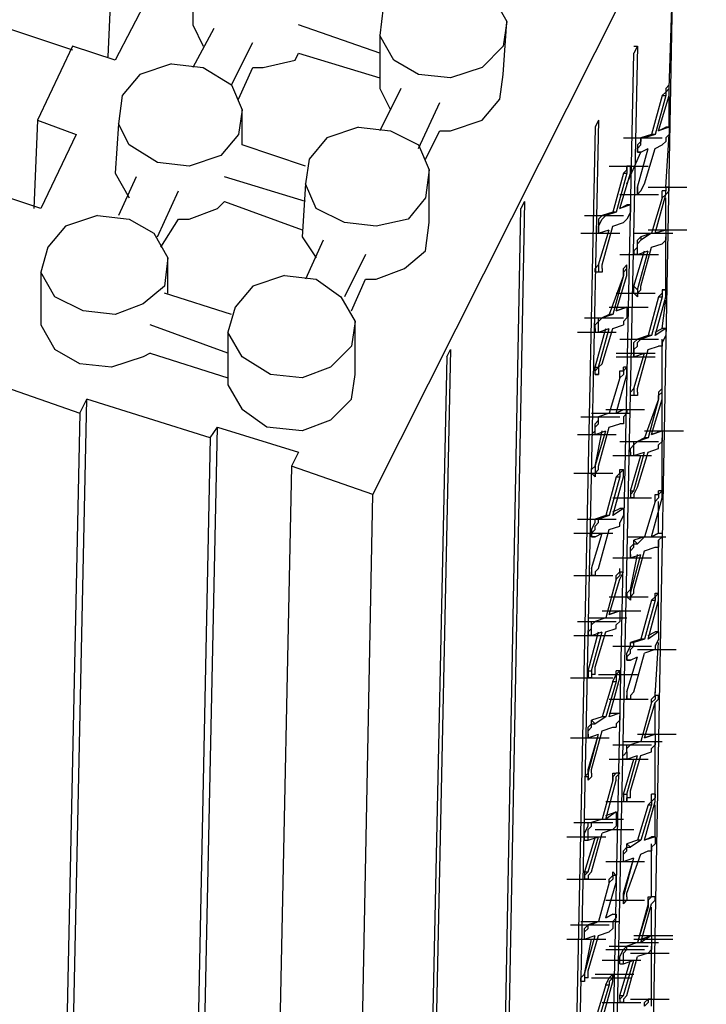
# Model space of a CAD drawing. Units: inches. Extents: x 27 to 209, y -1 to 111.
# Drawn here: x 54 to 58, y 19 to 23 of the extents above; entities that cross this region are included whole.
import ezdxf

# ---------------------------------------------------------------- set-up
doc = ezdxf.new("R2010")
doc.units = ezdxf.units.IN
doc.header["$MEASUREMENT"] = 0
doc.layers.add('Block', color=1, linetype='Continuous')

msp = doc.modelspace()

# ---------------------------------------------------------------- linework, layer by layer
at = {"layer": 'Block'}
for p, q in [((56.08915, 21.2711), (60.90515, 30.8391)), ((52.50515, 24.0231), (54.72915, 23.2871)), ((54.90515, 23.6391), (54.88915, 23.2551)), ((55.27315, 23.6391), (55.27315, 23.3991)), ((57.44915, 23.6391), (57.32115, 16.7271)), ((55.09715, 23.5751), (54.92115, 23.2391)), ((57.43315, 23.1111), (57.44915, 23.6071)), ((56.63315, 23.5271), (56.69715, 23.4151)), ((56.13715, 23.4791), (56.12115, 23.3511)), ((55.27315, 23.3991), (55.32115, 23.3031)), ((56.12115, 23.2711), (55.75315, 23.3991)), ((56.68115, 23.1751), (56.69715, 23.4151)), ((56.69715, 23.4151), (56.68115, 23.3031)), ((55.36915, 23.3831), (55.27315, 23.2071)), ((56.12115, 23.3511), (56.12115, 23.1111)), ((56.18515, 23.2391), (56.12115, 23.3511)), ((54.72915, 23.3031), (54.56915, 22.9671)), ((54.92115, 23.2391), (54.72915, 23.3031)), ((55.44915, 23.1271), (55.54515, 23.3191)), ((56.68115, 23.3031), (56.58515, 23.2071)), ((57.28915, 23.3031), (57.14515, 16.4071)), ((57.27315, 23.3031), (57.28915, 23.3031)), ((57.28915, 23.3031), (57.27315, 23.2711)), ((55.73715, 23.2391), (55.75315, 23.2711)), ((55.75315, 23.2711), (56.12115, 23.1591)), ((57.12915, 16.3751), (57.27315, 23.2711)), ((55.17715, 23.2231), (55.03315, 23.1751)), ((55.17715, 23.2231), (55.32115, 23.2071)), ((55.59315, 23.2071), (55.73715, 23.2391)), ((56.29715, 23.1751), (56.18515, 23.2391)), ((55.03315, 23.1751), (54.95315, 23.0791)), ((55.32115, 23.2071), (55.44915, 23.1271)), ((55.48115, 23.0631), (55.54515, 23.2071)), ((55.54515, 23.2071), (55.59315, 23.2071)), ((56.44115, 23.1591), (56.29715, 23.1751)), ((56.58515, 23.2071), (56.44115, 23.1591)), ((56.66515, 23.0631), (56.68115, 23.1751)), ((55.44915, 23.1271), (55.49715, 23.0151)), ((57.43315, 23.1271), (57.41715, 23.1111)), ((57.43315, 23.1111), (57.43315, 23.1271)), ((54.95315, 23.0791), (54.93715, 22.9511)), ((56.21715, 23.1111), (56.12115, 22.9191)), ((56.12115, 23.1111), (56.16915, 23.0151)), ((57.40115, 23.0791), (57.35315, 22.9031)), ((57.41715, 23.0791), (57.36915, 22.9031)), ((57.38515, 22.9191), (57.43315, 23.0791)), ((57.40115, 23.0791), (57.41715, 23.0951)), ((57.40115, 23.0791), (57.41715, 23.0791)), ((57.41715, 23.1111), (57.41715, 23.0951)), ((57.43315, 23.1111), (57.41715, 23.0951)), ((57.41715, 23.0951), (57.41715, 23.0791)), ((57.43315, 23.0951), (57.43315, 23.1111)), ((57.43315, 23.0791), (57.43315, 23.0951)), ((57.43315, 22.9351), (57.43315, 23.0791)), ((56.29715, 22.8391), (56.39315, 23.0471)), ((56.58515, 22.9671), (56.66515, 23.0631)), ((55.49715, 23.0151), (55.48115, 22.9031)), ((55.49715, 22.8551), (55.49715, 23.0151)), ((54.56915, 22.9671), (54.55315, 22.5671)), ((54.56915, 22.9671), (54.74515, 22.9031)), ((54.93715, 22.9511), (54.92115, 22.7271)), ((54.98515, 22.8551), (54.93715, 22.9511)), ((56.44115, 22.9191), (56.58515, 22.9671)), ((57.11315, 22.9671), (56.96915, 16.0711)), ((57.11315, 22.9671), (57.09715, 22.9351)), ((54.74515, 22.9031), (54.58515, 22.5671)), ((55.48115, 22.9031), (55.40115, 22.8071)), ((56.02515, 22.9351), (55.88115, 22.8871)), ((56.02515, 22.9351), (56.16915, 22.9191)), ((56.16915, 22.9191), (56.29715, 22.8551)), ((56.32915, 22.7911), (56.39315, 22.9191)), ((56.39315, 22.9191), (56.44115, 22.9191)), ((57.09715, 22.9351), (56.95315, 16.0231)), ((57.35315, 22.9031), (57.30515, 22.8871)), ((57.36915, 22.9031), (57.32115, 22.8871)), ((57.36915, 22.9031), (57.35315, 22.9031)), ((57.38515, 22.9191), (57.41715, 22.9351)), ((57.43315, 22.9351), (57.38515, 22.9191)), ((57.43315, 22.9351), (57.41715, 22.9351)), ((57.41715, 22.6631), (57.43315, 22.9031)), ((57.43315, 22.9031), (57.41715, 22.8871)), ((57.43315, 22.9351), (57.43315, 22.9191)), ((57.43315, 22.9191), (57.43315, 22.9031)), ((55.88115, 22.8871), (55.80115, 22.7911)), ((57.22515, 22.8871), (57.40115, 22.8871)), ((57.30515, 22.8711), (57.28915, 22.8551)), ((57.30515, 22.8871), (57.30515, 22.8711)), ((57.30515, 22.8711), (57.30515, 22.8871)), ((57.30515, 22.8871), (57.32115, 22.8871)), ((57.30515, 22.8871), (57.32115, 22.8871)), ((57.30515, 22.8551), (57.30515, 22.8711)), ((57.41715, 22.8711), (57.40115, 22.8551)), ((57.41715, 22.8871), (57.41715, 22.8711)), ((55.11315, 22.7751), (54.98515, 22.8551)), ((55.78515, 22.7591), (55.49715, 22.8551)), ((56.29715, 22.8551), (56.34515, 22.7431)), ((57.24115, 22.6791), (57.30515, 22.8231)), ((57.28915, 22.8551), (57.28915, 22.8391)), ((57.28915, 22.8391), (57.30515, 22.8551)), ((57.28915, 22.8391), (57.28915, 22.8231)), ((57.28915, 22.6631), (57.33715, 22.8391)), ((57.28915, 22.6631), (57.33715, 22.8391)), ((57.28915, 22.8231), (57.28915, 22.8391)), ((57.28915, 22.8231), (57.30515, 22.8231)), ((57.30515, 22.8231), (57.28915, 22.8231)), ((57.30515, 22.8231), (57.33715, 22.8391)), ((57.32115, 22.6791), (57.36915, 22.8391)), ((57.36915, 22.8391), (57.40115, 22.8551)), ((55.25715, 22.7591), (55.11315, 22.7751)), ((55.40115, 22.8071), (55.25715, 22.7591)), ((55.80115, 22.7911), (55.78515, 22.6791)), ((54.92115, 22.7271), (54.98515, 22.6151)), ((56.34515, 22.7431), (56.32915, 22.6151)), ((56.34515, 22.5031), (56.34515, 22.7431)), ((57.16115, 22.7591), (57.33715, 22.7591)), ((57.22515, 22.7271), (57.17715, 22.5511)), ((57.24115, 22.7271), (57.19315, 22.5511)), ((57.20915, 22.5671), (57.25715, 22.7271)), ((57.22515, 22.7271), (57.24115, 22.7431)), ((57.22515, 22.7271), (57.24115, 22.7271)), ((57.24115, 22.7431), (57.24115, 22.7591)), ((57.25715, 22.7591), (57.24115, 22.7591)), ((57.24115, 22.7591), (57.25715, 22.7591)), ((57.24115, 22.7591), (57.24115, 22.7431)), ((57.24115, 22.7431), (57.24115, 22.7271)), ((57.25715, 22.7431), (57.25715, 22.7591)), ((57.25715, 22.7271), (57.25715, 22.7431)), ((55.01715, 22.7111), (54.93715, 22.5351)), ((55.78515, 22.5991), (55.41715, 22.7111)), ((55.78515, 22.6791), (55.76915, 22.4391)), ((55.83315, 22.5671), (55.78515, 22.6791)), ((57.30515, 22.6471), (57.32115, 22.6791)), ((55.11315, 22.4391), (55.20915, 22.6471)), ((57.28915, 22.6471), (57.28915, 22.6631)), ((57.28915, 22.6631), (57.28915, 22.6471)), ((57.28915, 22.6311), (57.28915, 22.6471)), ((57.30515, 22.6471), (57.28915, 22.6311)), ((57.28915, 22.6471), (57.28915, 22.6311)), ((57.33715, 22.6631), (57.51315, 22.6631)), ((57.41715, 22.6471), (57.40115, 22.6471)), ((57.40115, 22.6151), (57.40115, 22.6471)), ((57.41715, 22.6631), (57.41715, 22.6471)), ((57.43315, 22.6631), (57.41715, 22.6631)), ((57.41715, 22.6631), (57.41715, 22.6471)), ((57.43315, 22.6471), (57.41715, 22.6311)), ((57.41715, 22.6311), (57.41715, 22.6471)), ((57.43315, 22.6471), (57.43315, 22.6631)), ((54.58515, 22.5671), (54.39315, 22.6311)), ((55.38515, 22.5671), (55.41715, 22.5991)), ((55.41715, 22.5991), (55.76915, 22.4711)), ((56.32915, 22.6151), (56.24915, 22.5191)), ((56.77715, 22.5991), (56.63315, 15.0631)), ((56.77715, 22.5991), (56.76115, 22.5671)), ((57.20915, 22.6311), (57.38515, 22.6311)), ((57.40115, 22.6151), (57.35315, 22.4551)), ((57.40115, 22.6151), (57.35315, 22.4551)), ((57.36915, 22.4551), (57.41715, 22.6311)), ((57.40115, 22.6151), (57.41715, 22.6311)), ((57.41715, 22.4711), (57.41715, 22.6151)), ((55.25715, 22.5191), (55.38515, 22.5671)), ((55.96115, 22.5031), (55.83315, 22.5671)), ((56.61715, 15.0311), (56.76115, 22.5671)), ((57.17715, 22.5511), (57.12915, 22.5351)), ((57.19315, 22.5511), (57.14515, 22.5351)), ((57.19315, 22.5511), (57.17715, 22.5511)), ((57.20915, 22.5671), (57.24115, 22.5831)), ((57.25715, 22.5831), (57.20915, 22.5671)), ((57.25715, 22.5831), (57.24115, 22.5831)), ((57.25715, 22.5511), (57.24115, 22.5191)), ((57.25715, 22.5831), (57.25715, 22.5671)), ((57.25715, 22.5671), (57.25715, 22.5511)), ((54.84115, 22.5351), (54.69715, 22.4871)), ((54.84115, 22.5351), (54.98515, 22.5191)), ((54.98515, 22.5191), (55.09715, 22.4551)), ((55.12915, 22.3911), (55.20915, 22.5191)), ((55.20915, 22.5191), (55.25715, 22.5191)), ((56.10515, 22.4871), (55.96115, 22.5031)), ((56.24915, 22.5191), (56.10515, 22.4871)), ((56.32915, 22.3751), (56.34515, 22.5031)), ((57.04915, 22.5351), (57.22515, 22.5351)), ((57.12915, 22.5351), (57.11315, 22.5191)), ((57.11315, 22.5191), (57.11315, 22.4871)), ((57.11315, 22.4871), (57.12915, 22.5191)), ((57.12915, 22.5191), (57.14515, 22.5351)), ((57.12915, 22.5351), (57.14515, 22.5351)), ((57.17715, 22.4871), (57.22515, 22.5031)), ((57.24115, 22.5191), (57.22515, 22.5031)), ((54.69715, 22.4871), (54.61715, 22.3911)), ((55.09715, 22.4551), (55.16115, 22.3431)), ((57.03315, 22.4551), (57.20915, 22.4551)), ((57.11315, 22.4871), (57.11315, 22.4711)), ((57.11315, 22.4711), (57.11315, 22.4871)), ((57.11315, 22.4711), (57.11315, 22.4551)), ((57.11315, 22.3111), (57.16115, 22.4711)), ((57.11315, 22.3111), (57.16115, 22.4711)), ((57.11315, 22.4551), (57.16115, 22.4711)), ((57.11315, 22.4551), (57.11315, 22.4711)), ((57.12915, 22.3111), (57.17715, 22.4871)), ((57.27315, 22.4551), (57.44915, 22.4551)), ((57.35315, 22.4551), (57.30515, 22.4391)), ((57.35315, 22.4551), (57.30515, 22.4231)), ((57.33715, 22.4711), (57.51315, 22.4711)), ((57.36915, 22.4551), (57.41715, 22.4711)), ((57.41715, 22.4711), (57.36915, 22.4551)), ((57.41715, 22.4711), (57.41715, 22.4551)), ((57.41715, 22.4551), (57.41715, 22.4391)), ((55.76915, 22.4391), (55.83315, 22.3431)), ((55.86515, 22.4231), (55.78515, 22.2471)), ((57.28915, 22.4231), (57.30515, 22.4391)), ((57.28915, 22.4071), (57.28915, 22.4231)), ((57.28915, 22.4071), (57.30515, 22.4231)), ((57.30515, 22.4391), (57.30515, 22.4231)), ((57.41715, 22.4231), (57.40115, 22.4071)), ((57.41715, 22.1991), (57.41715, 22.4391)), ((57.41715, 22.4391), (57.41715, 22.4231)), ((54.61715, 22.3911), (54.58515, 22.2791)), ((56.23315, 22.2951), (56.32915, 22.3751)), ((57.27315, 22.3751), (57.28915, 22.3911)), ((57.27315, 22.2151), (57.32115, 22.3751)), ((57.27315, 22.3751), (57.27315, 22.3591)), ((57.28915, 22.3911), (57.28915, 22.4071)), ((57.28915, 22.3911), (57.28915, 22.4071)), ((57.28915, 22.3751), (57.28915, 22.3911)), ((57.28915, 22.1991), (57.33715, 22.3751)), ((57.28915, 22.3591), (57.33715, 22.3751)), ((57.28915, 22.3591), (57.28915, 22.3751)), ((57.30515, 22.2151), (57.35315, 22.3911)), ((57.35315, 22.3911), (57.40115, 22.4071)), ((55.16115, 22.3431), (55.14515, 22.2151)), ((55.16115, 22.1831), (55.16115, 22.3431)), ((56.05715, 22.3591), (55.96115, 22.1671)), ((57.20915, 22.3591), (57.38515, 22.3591)), ((57.28915, 22.3591), (57.27315, 22.3591)), ((54.58515, 22.2791), (54.58515, 22.0391)), ((54.64915, 22.1671), (54.58515, 22.2791)), ((56.10515, 22.2471), (56.23315, 22.2951)), ((57.09715, 22.2951), (57.11315, 22.3111)), ((57.09715, 22.2791), (57.09715, 22.2951)), ((57.11315, 22.2791), (57.09715, 22.2791)), ((57.11315, 22.3111), (57.11315, 22.2951)), ((57.11315, 22.2951), (57.11315, 22.2791)), ((57.12915, 22.2791), (57.11315, 22.2791)), ((57.12915, 22.2951), (57.12915, 22.3111)), ((57.12915, 22.2951), (57.12915, 22.2791)), ((57.22515, 22.2951), (57.24115, 22.3111)), ((57.22515, 22.2791), (57.22515, 22.2951)), ((57.24115, 22.2951), (57.22515, 22.2791)), ((57.22515, 22.2631), (57.22515, 22.2791)), ((57.22515, 22.2791), (57.22515, 22.2631)), ((57.24115, 22.2951), (57.24115, 22.3111)), ((57.24115, 22.2631), (57.24115, 22.2951)), ((55.68915, 22.2631), (55.54515, 22.2151)), ((55.68915, 22.2631), (55.83315, 22.2471)), ((55.83315, 22.2471), (55.94515, 22.1671)), ((55.99315, 22.1031), (56.05715, 22.2471)), ((56.05715, 22.2471), (56.10515, 22.2471)), ((57.22515, 22.2631), (57.16115, 22.0871)), ((57.22515, 22.2631), (57.17715, 22.0871)), ((57.19315, 22.1031), (57.24115, 22.2631)), ((55.14515, 22.2151), (55.04915, 22.1351)), ((55.54515, 22.2151), (55.46515, 22.1191)), ((57.27315, 22.1991), (57.27315, 22.2151)), ((57.27315, 22.2151), (57.28915, 22.1991)), ((57.27315, 22.1831), (57.27315, 22.1991)), ((57.30515, 22.1991), (57.28915, 22.1831)), ((57.28915, 22.1991), (57.28915, 22.1831)), ((57.30515, 22.1991), (57.30515, 22.2151)), ((57.40115, 22.1991), (57.40115, 22.1831)), ((57.41715, 22.1991), (57.40115, 22.1991)), ((57.40115, 22.1991), (57.41715, 22.1991)), ((57.40115, 22.1991), (57.40115, 22.1831)), ((57.41715, 22.1831), (57.41715, 22.1991)), ((54.77715, 22.1031), (54.64915, 22.1671)), ((55.44915, 22.0871), (55.14515, 22.1831)), ((55.94515, 22.1671), (56.00915, 22.0551)), ((57.19315, 22.1831), (57.36915, 22.1831)), ((57.28915, 22.1671), (57.27315, 22.1831)), ((57.28915, 22.1831), (57.28915, 22.1671)), ((57.28915, 22.1671), (57.28915, 22.1831)), ((57.38515, 22.1671), (57.33715, 21.9911)), ((57.40115, 22.1671), (57.35315, 21.9911)), ((57.36915, 21.9911), (57.41715, 22.1671)), ((57.38515, 22.1671), (57.40115, 22.1831)), ((57.38515, 22.1671), (57.40115, 22.1671)), ((57.40115, 22.1831), (57.40115, 22.1671)), ((57.40115, 22.0231), (57.41715, 22.1511)), ((57.41715, 22.1671), (57.41715, 22.1831)), ((54.92115, 22.0871), (54.77715, 22.1031)), ((55.04915, 22.1351), (54.92115, 22.0871)), ((55.46515, 22.1191), (55.43315, 22.0071)), ((57.16115, 22.1191), (57.33715, 22.1191)), ((57.19315, 22.1031), (57.24115, 22.1191)), ((57.24115, 22.1191), (57.19315, 22.1031)), ((57.24115, 22.1191), (57.24115, 22.1031)), ((57.24115, 22.1031), (57.24115, 22.0871)), ((56.00915, 22.0551), (55.99315, 21.9431)), ((56.00915, 21.8151), (56.00915, 22.0551)), ((57.04915, 22.0711), (57.22515, 22.0711)), ((57.11315, 22.0551), (57.09715, 22.0391)), ((57.11315, 22.0711), (57.12915, 22.0711)), ((57.11315, 22.0551), (57.11315, 22.0711)), ((57.11315, 22.0551), (57.12915, 22.0711)), ((57.11315, 22.0391), (57.11315, 22.0551)), ((57.16115, 22.0871), (57.12915, 22.0711)), ((57.17715, 22.0871), (57.12915, 22.0711)), ((57.17715, 22.0871), (57.16115, 22.0871)), ((57.24115, 22.0711), (57.22515, 22.0551)), ((57.22515, 22.0551), (57.22515, 22.0391)), ((57.24115, 22.0871), (57.24115, 22.0711)), ((54.58515, 22.0391), (54.64915, 21.9271)), ((55.43315, 21.9111), (55.08115, 22.0391)), ((57.09715, 22.0231), (57.09715, 22.0391)), ((57.09715, 21.8471), (57.14515, 22.0231)), ((57.09715, 22.0231), (57.09715, 22.0071)), ((57.11315, 22.0231), (57.11315, 22.0391)), ((57.11315, 21.8471), (57.16115, 22.0231)), ((57.11315, 22.0071), (57.16115, 22.0231)), ((57.11315, 22.0071), (57.11315, 22.0231)), ((57.12915, 21.8631), (57.17715, 22.0231)), ((57.17715, 22.0231), (57.22515, 22.0391)), ((57.36915, 22.0071), (57.40115, 22.0231)), ((57.41715, 22.0231), (57.36915, 21.9911)), ((57.41715, 22.0231), (57.40115, 22.0231)), ((57.41715, 22.0231), (57.41715, 22.0071)), ((55.43315, 22.0071), (55.43315, 21.7671)), ((55.49715, 21.8951), (55.43315, 22.0071)), ((57.01715, 22.0071), (57.19315, 22.0071)), ((57.09715, 22.0071), (57.11315, 22.0071)), ((57.20915, 21.9751), (57.38515, 21.9751)), ((57.27315, 21.9591), (57.28915, 21.9751)), ((57.33715, 21.9911), (57.28915, 21.9751)), ((57.28915, 21.9591), (57.30515, 21.9751)), ((57.28915, 21.9751), (57.30515, 21.9751)), ((57.35315, 21.9911), (57.30515, 21.9751)), ((57.35315, 21.9911), (57.33715, 21.9911)), ((57.41715, 21.9911), (57.40115, 21.9591)), ((57.40115, 21.7351), (57.40115, 21.9751)), ((57.41715, 22.0071), (57.41715, 21.9911)), ((54.76115, 21.8631), (54.64915, 21.9271)), ((55.99315, 21.9431), (55.89715, 21.8471)), ((56.44115, 21.9271), (56.28115, 14.3751)), ((56.42515, 21.8951), (56.44115, 21.9271)), ((57.27315, 21.9271), (57.27315, 21.9591)), ((57.27315, 21.9271), (57.28915, 21.9431)), ((57.27315, 21.9271), (57.27315, 21.9111)), ((57.27315, 21.9111), (57.27315, 21.9271)), ((57.28915, 21.9431), (57.28915, 21.9591)), ((57.28915, 21.7511), (57.33715, 21.9271)), ((57.33715, 21.9271), (57.38515, 21.9431)), ((57.40115, 21.9431), (57.38515, 21.9431)), ((57.40115, 21.9591), (57.40115, 21.9431)), ((55.04915, 21.8951), (54.90515, 21.8471)), ((55.08115, 21.9111), (55.04915, 21.8951)), ((55.08115, 21.9111), (55.43315, 21.7991)), ((55.62515, 21.8151), (55.49715, 21.8951)), ((56.42515, 21.8951), (56.26515, 14.3591)), ((57.19315, 21.9111), (57.36915, 21.9111)), ((57.19315, 21.8951), (57.36915, 21.8951)), ((57.27315, 21.9111), (57.27315, 21.8951)), ((57.27315, 21.7511), (57.32115, 21.9111)), ((57.27315, 21.7511), (57.32115, 21.9111)), ((57.27315, 21.8951), (57.32115, 21.9111)), ((57.27315, 21.8951), (57.27315, 21.9111)), ((54.90515, 21.8471), (54.76115, 21.8631)), ((55.89715, 21.8471), (55.76915, 21.7991)), ((57.09715, 21.8311), (57.09715, 21.8471)), ((57.09715, 21.8471), (57.11315, 21.8471)), ((57.11315, 21.8471), (57.09715, 21.8311)), ((57.09715, 21.8151), (57.09715, 21.8311)), ((57.09715, 21.8151), (57.09715, 21.8311)), ((57.11315, 21.8471), (57.12915, 21.8631)), ((57.11315, 21.8471), (57.11315, 21.8311)), ((57.11315, 21.8311), (57.11315, 21.8151)), ((57.20915, 21.8311), (57.22515, 21.8311)), ((57.20915, 21.7991), (57.20915, 21.8311)), ((57.22515, 21.8311), (57.22515, 21.8471)), ((57.24115, 21.8471), (57.22515, 21.8311)), ((57.24115, 21.8471), (57.22515, 21.8471)), ((57.22515, 21.8311), (57.22515, 21.8151)), ((57.24115, 21.8311), (57.24115, 21.8471)), ((57.24115, 21.8151), (57.24115, 21.8311)), ((55.76915, 21.7991), (55.62515, 21.8151)), ((55.99315, 21.7031), (56.00915, 21.8151)), ((57.09715, 21.8151), (57.11315, 21.8151)), ((57.11315, 21.8151), (57.09715, 21.8151)), ((57.20915, 21.7991), (57.16115, 21.6391)), ((57.20915, 21.7991), (57.16115, 21.6391)), ((57.19315, 21.6391), (57.24115, 21.8151)), ((57.22515, 21.8151), (57.20915, 21.7991)), ((54.39315, 21.7671), (54.76115, 21.6391)), ((55.43315, 21.7671), (55.49715, 21.6551)), ((57.25715, 21.7351), (57.27315, 21.7511)), ((57.27315, 21.7511), (57.27315, 21.7351)), ((57.28915, 21.7351), (57.28915, 21.7511)), ((57.40115, 21.7511), (57.38515, 21.7351)), ((57.40115, 21.7351), (57.40115, 21.7511)), ((54.63315, 14.0711), (54.79315, 21.7031)), ((54.76115, 21.6391), (54.79315, 21.7031)), ((55.35315, 21.5271), (54.79315, 21.7031)), ((55.99315, 21.7031), (55.89715, 21.6071)), ((57.25715, 21.7191), (57.25715, 21.7351)), ((57.27315, 21.7191), (57.25715, 21.7191)), ((57.27315, 21.7351), (57.27315, 21.7191)), ((57.28915, 21.7191), (57.27315, 21.7191)), ((57.28915, 21.7351), (57.28915, 21.7191)), ((57.38515, 21.7031), (57.32115, 21.5271)), ((57.38515, 21.7031), (57.33715, 21.5271)), ((57.35315, 21.5431), (57.40115, 21.7031)), ((57.38515, 21.7351), (57.38515, 21.7191)), ((57.40115, 21.7351), (57.38515, 21.7191)), ((57.38515, 21.7031), (57.38515, 21.7191)), ((57.38515, 21.7191), (57.38515, 21.7031)), ((57.40115, 21.7191), (57.40115, 21.7351)), ((57.40115, 21.7031), (57.40115, 21.7191)), ((57.40115, 21.5591), (57.40115, 21.7031)), ((55.60915, 21.5751), (55.49715, 21.6551)), ((57.14515, 21.6551), (57.32115, 21.6551)), ((57.19315, 21.6391), (57.22515, 21.6551)), ((57.22515, 21.6551), (57.19315, 21.6391)), ((57.22515, 21.6551), (57.24115, 21.6551)), ((57.24115, 21.6551), (57.24115, 21.6391)), ((54.76115, 21.6391), (54.60115, 14.0071)), ((55.89715, 21.6071), (55.76915, 21.5591)), ((57.03315, 21.6231), (57.20915, 21.6231)), ((57.08115, 21.6391), (57.25715, 21.6391)), ((57.09715, 21.5911), (57.11315, 21.6071)), ((57.16115, 21.6391), (57.11315, 21.6231)), ((57.16115, 21.6391), (57.11315, 21.6231)), ((57.11315, 21.6071), (57.11315, 21.6231)), ((57.11315, 21.6071), (57.11315, 21.6231)), ((57.11315, 21.5911), (57.11315, 21.6071)), ((57.24115, 21.6391), (57.22515, 21.6231)), ((57.22515, 21.6231), (57.22515, 21.6071)), ((57.22515, 21.6071), (57.22515, 21.5911)), ((55.22515, 13.9431), (55.38515, 21.5751)), ((55.35315, 21.5271), (55.38515, 21.5751)), ((55.38515, 21.5751), (55.75315, 21.4631)), ((55.76915, 21.5591), (55.60915, 21.5751)), ((57.09715, 21.5751), (57.09715, 21.5911)), ((57.09715, 21.5751), (57.11315, 21.5911)), ((57.09715, 21.5591), (57.09715, 21.5751)), ((57.09715, 21.5591), (57.09715, 21.5751)), ((57.11315, 21.3991), (57.16115, 21.5751)), ((57.16115, 21.5751), (57.20915, 21.5911)), ((57.22515, 21.5911), (57.20915, 21.5911)), ((55.35315, 21.5271), (55.19315, 13.8791)), ((57.01715, 21.5431), (57.19315, 21.5431)), ((57.09715, 21.5591), (57.08115, 21.5431)), ((57.08115, 21.5431), (57.09715, 21.5431)), ((57.09715, 21.3991), (57.12915, 21.5591)), ((57.09715, 21.3991), (57.14515, 21.5591)), ((57.09715, 21.5431), (57.14515, 21.5591)), ((57.09715, 21.5431), (57.09715, 21.5591)), ((57.32115, 21.5271), (57.28915, 21.5111)), ((57.33715, 21.5271), (57.28915, 21.5111)), ((57.32115, 21.5591), (57.49715, 21.5591)), ((57.33715, 21.5271), (57.32115, 21.5271)), ((57.35315, 21.5431), (57.40115, 21.5591)), ((57.40115, 21.5591), (57.35315, 21.5431)), ((57.40115, 21.5591), (57.40115, 21.5431)), ((57.40115, 21.5431), (57.40115, 21.5271)), ((57.40115, 21.2871), (57.40115, 21.5271)), ((57.40115, 21.5271), (57.40115, 21.5111)), ((57.20915, 21.5111), (57.38515, 21.5111)), ((57.25715, 21.4791), (57.27315, 21.4951)), ((57.25715, 21.4631), (57.25715, 21.4791)), ((57.27315, 21.5111), (57.28915, 21.5111)), ((57.27315, 21.4951), (57.27315, 21.5111)), ((57.27315, 21.4951), (57.28915, 21.5111)), ((57.27315, 21.4791), (57.27315, 21.4951)), ((57.27315, 21.4631), (57.27315, 21.4791)), ((57.33715, 21.4631), (57.38515, 21.4791)), ((57.40115, 21.5111), (57.38515, 21.4951)), ((57.38515, 21.4791), (57.38515, 21.4951)), ((55.75315, 21.4631), (55.72115, 21.3991)), ((57.17715, 21.4471), (57.35315, 21.4471)), ((57.25715, 21.4631), (57.25715, 21.4471)), ((57.25715, 21.2871), (57.30515, 21.4471)), ((57.25715, 21.4471), (57.27315, 21.4471)), ((57.27315, 21.2871), (57.32115, 21.4631)), ((57.27315, 21.4471), (57.32115, 21.4631)), ((57.27315, 21.4471), (57.27315, 21.4631)), ((57.28915, 21.3031), (57.33715, 21.4631)), ((55.72115, 21.3991), (55.56115, 13.7671)), ((56.08915, 21.2711), (55.72115, 21.3991)), ((57.08115, 21.3831), (57.09715, 21.3991)), ((57.08115, 21.3671), (57.08115, 21.3831)), ((57.09715, 21.3991), (57.09715, 21.3671)), ((57.11315, 21.3831), (57.09715, 21.3671)), ((57.11315, 21.3831), (57.11315, 21.3991)), ((57.20915, 21.3831), (57.22515, 21.3831)), ((57.20915, 21.3671), (57.20915, 21.3831)), ((57.22515, 21.3831), (57.20915, 21.3671)), ((57.22515, 21.3671), (57.22515, 21.3831)), ((57.00115, 21.3671), (57.17715, 21.3671)), ((57.08115, 21.3671), (57.09715, 21.3511)), ((57.09715, 21.3671), (57.09715, 21.3511)), ((57.09715, 21.3511), (57.09715, 21.3671)), ((57.19315, 21.3511), (57.14515, 21.1751)), ((57.20915, 21.3511), (57.16115, 21.1751)), ((57.17715, 21.1751), (57.22515, 21.3511)), ((57.19315, 21.3511), (57.20915, 21.3671)), ((57.19315, 21.3511), (57.20915, 21.3511)), ((57.20915, 21.3671), (57.20915, 21.3511)), ((57.22515, 21.3511), (57.22515, 21.3671)), ((57.27315, 21.2711), (57.28915, 21.3031)), ((55.94515, 13.6391), (56.08915, 21.2711)), ((57.17715, 21.2551), (57.35315, 21.2551)), ((57.25715, 21.2871), (57.25715, 21.2711)), ((57.25715, 21.2871), (57.27315, 21.2871)), ((57.27315, 21.2871), (57.25715, 21.2711)), ((57.25715, 21.2711), (57.25715, 21.2551)), ((57.25715, 21.2711), (57.25715, 21.2551)), ((57.27315, 21.2551), (57.25715, 21.2551)), ((57.25715, 21.2551), (57.27315, 21.2551)), ((57.27315, 21.2711), (57.27315, 21.2551)), ((57.35315, 21.0791), (57.40115, 21.2551)), ((57.36915, 21.2711), (57.38515, 21.2711)), ((57.36915, 21.2391), (57.36915, 21.2711)), ((57.38515, 21.2551), (57.36915, 21.2391)), ((57.38515, 21.2711), (57.38515, 21.2871)), ((57.40115, 21.2871), (57.38515, 21.2711)), ((57.40115, 21.2871), (57.38515, 21.2871)), ((57.38515, 21.2711), (57.38515, 21.2551)), ((57.40115, 21.2711), (57.40115, 21.2871)), ((57.40115, 21.2551), (57.40115, 21.2711)), ((57.17715, 21.1911), (57.20915, 21.2071)), ((57.22515, 21.2071), (57.17715, 21.1751)), ((57.22515, 21.2071), (57.20915, 21.2071)), ((57.22515, 21.2071), (57.22515, 21.1911)), ((57.36915, 21.2391), (57.32115, 21.0791)), ((57.36915, 21.2391), (57.32115, 21.0791)), ((57.38515, 21.0951), (57.38515, 21.2391)), ((57.14515, 21.1751), (57.09715, 21.1591)), ((57.16115, 21.1751), (57.11315, 21.1591)), ((57.16115, 21.1751), (57.14515, 21.1751)), ((57.22515, 21.1751), (57.20915, 21.1431)), ((57.22515, 21.1911), (57.22515, 21.1751)), ((57.01715, 21.1591), (57.19315, 21.1591)), ((57.08115, 21.1111), (57.09715, 21.1431)), ((57.09715, 21.1431), (57.09715, 21.1591)), ((57.09715, 21.1591), (57.11315, 21.1591)), ((57.09715, 21.1271), (57.11315, 21.1431)), ((57.09715, 21.1111), (57.09715, 21.1271)), ((57.11315, 21.1431), (57.11315, 21.1591)), ((57.16115, 21.1111), (57.20915, 21.1271)), ((57.20915, 21.1271), (57.20915, 21.1431)), ((57.00115, 21.0951), (57.17715, 21.0951)), ((57.08115, 21.1111), (57.08115, 21.0951)), ((57.08115, 21.0951), (57.09715, 21.1111)), ((57.08115, 20.9351), (57.12915, 21.0951)), ((57.08115, 21.0951), (57.08115, 21.0791)), ((57.08115, 20.9351), (57.12915, 21.0951)), ((57.08115, 21.0791), (57.08115, 21.0951)), ((57.08115, 21.0791), (57.09715, 21.0791)), ((57.09715, 21.0791), (57.08115, 21.0791)), ((57.09715, 21.0791), (57.12915, 21.0951)), ((57.11315, 20.9351), (57.16115, 21.1111)), ((57.24115, 21.0791), (57.41715, 21.0791)), ((57.32115, 21.0791), (57.27315, 21.0631)), ((57.32115, 21.0791), (57.28915, 21.0471)), ((57.35315, 21.0791), (57.38515, 21.0951)), ((57.38515, 21.0951), (57.35315, 21.0791)), ((57.38515, 21.0951), (57.40115, 21.0951)), ((57.38515, 21.0951), (57.40115, 21.0951)), ((57.40115, 21.0791), (57.38515, 21.0631)), ((57.40115, 21.0951), (57.40115, 21.0791)), ((57.25715, 21.0311), (57.27315, 21.0471)), ((57.25715, 21.0151), (57.25715, 21.0311)), ((57.25715, 21.0151), (57.27315, 21.0311)), ((57.27315, 21.0471), (57.27315, 21.0631)), ((57.27315, 21.0631), (57.28915, 21.0471)), ((57.27315, 21.0311), (57.27315, 21.0471)), ((57.27315, 21.0471), (57.28915, 21.0471)), ((57.32115, 21.0151), (57.36915, 21.0311)), ((57.36915, 21.0311), (57.38515, 21.0311)), ((57.38515, 20.8231), (57.38515, 21.0631)), ((57.38515, 21.0631), (57.38515, 21.0471)), ((57.38515, 21.0471), (57.38515, 21.0311)), ((57.17715, 20.9831), (57.35315, 20.9831)), ((57.17715, 20.9831), (57.35315, 20.9831)), ((57.25715, 20.9991), (57.25715, 21.0151)), ((57.25715, 20.9991), (57.25715, 21.0151)), ((57.25715, 20.8391), (57.28915, 20.9991)), ((57.25715, 20.9991), (57.25715, 20.9831)), ((57.25715, 20.8231), (57.30515, 20.9991)), ((57.25715, 20.9831), (57.30515, 20.9991)), ((57.25715, 20.9831), (57.25715, 20.9991)), ((57.27315, 20.8391), (57.32115, 21.0151)), ((57.00115, 20.9031), (57.17715, 20.9031)), ((57.08115, 20.9351), (57.08115, 20.9191)), ((57.08115, 20.9351), (57.08115, 20.9191)), ((57.08115, 20.9191), (57.08115, 20.9031)), ((57.08115, 20.9031), (57.08115, 20.9191)), ((57.09715, 20.9031), (57.08115, 20.9031)), ((57.09715, 20.9191), (57.11315, 20.9351)), ((57.09715, 20.9191), (57.09715, 20.9031)), ((57.19315, 20.9031), (57.20915, 20.9191)), ((57.19315, 20.8871), (57.19315, 20.9031)), ((57.20915, 20.9031), (57.19315, 20.8871)), ((57.20915, 20.9191), (57.20915, 20.9351)), ((57.20915, 20.9191), (57.20915, 20.9351)), ((57.20915, 20.9191), (57.22515, 20.9191)), ((57.20915, 20.8871), (57.22515, 20.9191)), ((57.20915, 20.9191), (57.20915, 20.9031)), ((57.19315, 20.8871), (57.14515, 20.7111)), ((57.19315, 20.8871), (57.14515, 20.7111)), ((57.16115, 20.7271), (57.20915, 20.8871)), ((57.16115, 20.8071), (57.33715, 20.8071)), ((57.25715, 20.8391), (57.24115, 20.8231)), ((57.24115, 20.8231), (57.24115, 20.8071)), ((57.24115, 20.8071), (57.25715, 20.7911)), ((57.25715, 20.8391), (57.25715, 20.8231)), ((57.27315, 20.8231), (57.25715, 20.8071)), ((57.25715, 20.8231), (57.25715, 20.8071)), ((57.25715, 20.8071), (57.25715, 20.7911)), ((57.25715, 20.7911), (57.25715, 20.8071)), ((57.27315, 20.8231), (57.27315, 20.8391)), ((57.35315, 20.7911), (57.36915, 20.8071)), ((57.36915, 20.8231), (57.38515, 20.8231)), ((57.36915, 20.8071), (57.36915, 20.8231)), ((57.38515, 20.8231), (57.36915, 20.8071)), ((57.36915, 20.8071), (57.36915, 20.7911)), ((57.38515, 20.8071), (57.38515, 20.8231)), ((57.38515, 20.7911), (57.38515, 20.8071)), ((57.35315, 20.7911), (57.30515, 20.6151)), ((57.36915, 20.7911), (57.32115, 20.6151)), ((57.33715, 20.6151), (57.38515, 20.7911)), ((57.35315, 20.7911), (57.36915, 20.7911)), ((57.38515, 20.6471), (57.38515, 20.7911)), ((57.12915, 20.7431), (57.30515, 20.7431)), ((57.16115, 20.7271), (57.20915, 20.7431)), ((57.20915, 20.7431), (57.16115, 20.7271)), ((57.20915, 20.7431), (57.20915, 20.7271)), ((57.20915, 20.7271), (57.20915, 20.7111)), ((57.01715, 20.6951), (57.19315, 20.6951)), ((57.06515, 20.7111), (57.24115, 20.7111)), ((57.08115, 20.6951), (57.09715, 20.6951)), ((57.08115, 20.6791), (57.08115, 20.6951)), ((57.08115, 20.6791), (57.09715, 20.6951)), ((57.08115, 20.6631), (57.08115, 20.6791)), ((57.08115, 20.6631), (57.08115, 20.6791)), ((57.14515, 20.7111), (57.09715, 20.6951)), ((57.14515, 20.7111), (57.09715, 20.6951)), ((57.20915, 20.6951), (57.19315, 20.6791)), ((57.19315, 20.6631), (57.19315, 20.6791)), ((57.20915, 20.7111), (57.20915, 20.6951)), ((57.00115, 20.6311), (57.17715, 20.6311)), ((57.06515, 20.6471), (57.08115, 20.6631)), ((57.06515, 20.4711), (57.11315, 20.6471)), ((57.06515, 20.6471), (57.06515, 20.6311)), ((57.08115, 20.6311), (57.06515, 20.6311)), ((57.08115, 20.6471), (57.08115, 20.6631)), ((57.08115, 20.4711), (57.12915, 20.6471)), ((57.08115, 20.6311), (57.12915, 20.6471)), ((57.08115, 20.6311), (57.08115, 20.6471)), ((57.09715, 20.4871), (57.14515, 20.6471)), ((57.14515, 20.6471), (57.19315, 20.6631)), ((57.33715, 20.6311), (57.36915, 20.6471)), ((57.38515, 20.6471), (57.33715, 20.6151)), ((57.38515, 20.6471), (57.36915, 20.6471)), ((57.38515, 20.6471), (57.38515, 20.6311)), ((57.38515, 20.6311), (57.38515, 20.6151)), ((57.17715, 20.5831), (57.35315, 20.5831)), ((57.24115, 20.5511), (57.25715, 20.5831)), ((57.30515, 20.6151), (57.25715, 20.5991)), ((57.25715, 20.5831), (57.25715, 20.5991)), ((57.25715, 20.5991), (57.27315, 20.5991)), ((57.25715, 20.5671), (57.27315, 20.5831)), ((57.32115, 20.6151), (57.27315, 20.5991)), ((57.27315, 20.5831), (57.27315, 20.5991)), ((57.32115, 20.6151), (57.30515, 20.6151)), ((57.38515, 20.6151), (57.36915, 20.5831)), ((57.36915, 20.3591), (57.38515, 20.5991)), ((57.36915, 20.5831), (57.36915, 20.5671)), ((57.24115, 20.5351), (57.24115, 20.5511)), ((57.24115, 20.5351), (57.25715, 20.5511)), ((57.24115, 20.3751), (57.28915, 20.5351)), ((57.24115, 20.5351), (57.24115, 20.5191)), ((57.24115, 20.3751), (57.28915, 20.5351)), ((57.24115, 20.5191), (57.24115, 20.5351)), ((57.25715, 20.5511), (57.25715, 20.5671)), ((57.25715, 20.5191), (57.28915, 20.5351)), ((57.27315, 20.3751), (57.32115, 20.5511)), ((57.28915, 20.5671), (57.46515, 20.5671)), ((57.36915, 20.5671), (57.32115, 20.5511)), ((57.24115, 20.5191), (57.25715, 20.5191)), ((57.25715, 20.5191), (57.24115, 20.5191)), ((57.06515, 20.4711), (57.06515, 20.4551)), ((57.06515, 20.4711), (57.08115, 20.4711)), ((57.06515, 20.4551), (57.06515, 20.4391)), ((57.08115, 20.4711), (57.08115, 20.4551)), ((57.09715, 20.4551), (57.08115, 20.4551)), ((57.08115, 20.4551), (57.08115, 20.4391)), ((57.08115, 20.4551), (57.08115, 20.4391)), ((57.09715, 20.4551), (57.09715, 20.4871)), ((57.11315, 20.4551), (57.28915, 20.4551)), ((57.17715, 20.4231), (57.19315, 20.4551)), ((57.19315, 20.4551), (57.19315, 20.4711)), ((57.20915, 20.4711), (57.19315, 20.4551)), ((57.20915, 20.4711), (57.19315, 20.4711)), ((57.19315, 20.4551), (57.19315, 20.4391)), ((57.20915, 20.4551), (57.20915, 20.4711)), ((57.20915, 20.4391), (57.20915, 20.4551)), ((56.98515, 20.4391), (57.16115, 20.4391)), ((57.00115, 20.4391), (57.17715, 20.4391)), ((57.08115, 20.4391), (57.06515, 20.4391)), ((57.17715, 20.4231), (57.12915, 20.2631)), ((57.19315, 20.4231), (57.14515, 20.2631)), ((57.16115, 20.2631), (57.20915, 20.4391)), ((57.17715, 20.4231), (57.19315, 20.4231)), ((57.19315, 20.4391), (57.19315, 20.4231)), ((57.24115, 20.3751), (57.24115, 20.3591)), ((57.24115, 20.3751), (57.24115, 20.3591)), ((57.24115, 20.3591), (57.24115, 20.3431)), ((57.24115, 20.3431), (57.24115, 20.3591)), ((57.25715, 20.3591), (57.27315, 20.3751)), ((57.25715, 20.3591), (57.25715, 20.3431)), ((57.35315, 20.3431), (57.36915, 20.3591)), ((57.36915, 20.3591), (57.36915, 20.3751)), ((57.36915, 20.3591), (57.36915, 20.3751)), ((57.38515, 20.3591), (57.36915, 20.3591)), ((57.36915, 20.3591), (57.36915, 20.3431)), ((57.38515, 20.3431), (57.38515, 20.3591)), ((57.16115, 20.3431), (57.33715, 20.3431)), ((57.25715, 20.3431), (57.24115, 20.3431)), ((57.35315, 20.3271), (57.30515, 20.1511)), ((57.35315, 20.3271), (57.30515, 20.1511)), ((57.32115, 20.1671), (57.36915, 20.3271)), ((57.35315, 20.3271), (57.35315, 20.3431)), ((57.36915, 20.3431), (57.35315, 20.3271)), ((57.36915, 20.3271), (57.38515, 20.3431)), ((57.36915, 20.1831), (57.36915, 20.3271)), ((57.16115, 20.2791), (57.19315, 20.2791)), ((57.20915, 20.2791), (57.16115, 20.2631)), ((57.19315, 20.2791), (57.20915, 20.2791)), ((57.20915, 20.2791), (57.20915, 20.2631)), ((57.06515, 20.2151), (57.08115, 20.2311)), ((57.12915, 20.2631), (57.08115, 20.2471)), ((57.08115, 20.2311), (57.08115, 20.2471)), ((57.08115, 20.2471), (57.09715, 20.2311)), ((57.08115, 20.2151), (57.08115, 20.2311)), ((57.08115, 20.2311), (57.09715, 20.2311)), ((57.14515, 20.2631), (57.09715, 20.2311)), ((57.14515, 20.2631), (57.12915, 20.2631)), ((57.20915, 20.2471), (57.19315, 20.2311)), ((57.19315, 20.2311), (57.19315, 20.2151)), ((57.20915, 20.2631), (57.20915, 20.2471)), ((57.06515, 20.1991), (57.06515, 20.2151)), ((57.06515, 20.1991), (57.08115, 20.2151)), ((57.06515, 20.1831), (57.06515, 20.1991)), ((57.06515, 20.1831), (57.06515, 20.1991)), ((57.06515, 20.0231), (57.11315, 20.1831)), ((57.06515, 20.1831), (57.06515, 20.1671)), ((57.06515, 20.0071), (57.11315, 20.1831)), ((57.06515, 20.1671), (57.11315, 20.1831)), ((57.06515, 20.1671), (57.06515, 20.1831)), ((57.08115, 20.0231), (57.12915, 20.1991)), ((57.12915, 20.1991), (57.17715, 20.2151)), ((57.17715, 20.2151), (57.19315, 20.2151)), ((57.28915, 20.1831), (57.46515, 20.1831)), ((57.32115, 20.1671), (57.36915, 20.1831)), ((57.36915, 20.1831), (57.32115, 20.1671)), ((57.36915, 20.1831), (57.36915, 20.1671)), ((56.98515, 20.1671), (57.16115, 20.1671)), ((56.98515, 20.1671), (57.16115, 20.1671)), ((57.17715, 20.1351), (57.35315, 20.1351)), ((57.22515, 20.1511), (57.40115, 20.1511)), ((57.24115, 20.1351), (57.25715, 20.1351)), ((57.24115, 20.1191), (57.24115, 20.1351)), ((57.24115, 20.1191), (57.25715, 20.1351)), ((57.30515, 20.1511), (57.25715, 20.1351)), ((57.30515, 20.1511), (57.25715, 20.1351)), ((57.36915, 20.1351), (57.35315, 20.1191)), ((57.36915, 20.1671), (57.36915, 20.1511)), ((57.36915, 19.9111), (57.36915, 20.1511)), ((57.36915, 20.1511), (57.36915, 20.1351)), ((57.22515, 20.0871), (57.24115, 20.1031)), ((57.24115, 20.1031), (57.24115, 20.1191)), ((57.24115, 20.1031), (57.24115, 20.1191)), ((57.24115, 20.1031), (57.24115, 20.0711)), ((57.30515, 20.0871), (57.35315, 20.1031)), ((57.35315, 20.1031), (57.35315, 20.1191)), ((57.16115, 20.0711), (57.33715, 20.0711)), ((57.22515, 19.9111), (57.27315, 20.0711)), ((57.24115, 20.0711), (57.22515, 20.0711)), ((57.24115, 19.9111), (57.28915, 20.0871)), ((57.24115, 20.0711), (57.28915, 20.0871)), ((57.25715, 19.9271), (57.30515, 20.0871)), ((57.04915, 19.9911), (57.06515, 20.0071)), ((57.06515, 20.0071), (57.06515, 20.0231)), ((57.06515, 20.0231), (57.06515, 20.0071)), ((57.06515, 20.0071), (57.06515, 19.9911)), ((57.08115, 20.0071), (57.08115, 20.0231)), ((57.08115, 20.0071), (57.08115, 19.9911)), ((57.17715, 20.0071), (57.19315, 20.0071)), ((57.17715, 19.9911), (57.17715, 20.0071)), ((57.19315, 20.0071), (57.17715, 19.9911)), ((57.19315, 19.9911), (57.20915, 20.0071)), ((57.20915, 20.0071), (57.19315, 20.0071)), ((57.06515, 19.9911), (57.04915, 19.9911)), ((57.08115, 19.9911), (57.06515, 19.9751)), ((57.06515, 19.9751), (57.06515, 19.9911)), ((57.06515, 19.9911), (57.06515, 19.9751)), ((57.17715, 19.9751), (57.12915, 19.7991)), ((57.17715, 19.9751), (57.12915, 19.7991)), ((57.14515, 19.7991), (57.19315, 19.9751)), ((57.17715, 19.9751), (57.17715, 19.9911)), ((57.17715, 19.9911), (57.17715, 19.9751)), ((57.19315, 19.9751), (57.19315, 19.9911)), ((57.22515, 19.9111), (57.22515, 19.8951)), ((57.22515, 19.9111), (57.24115, 19.9111)), ((57.24115, 19.9111), (57.24115, 19.8951)), ((57.25715, 19.8951), (57.25715, 19.9271)), ((57.35315, 19.8951), (57.35315, 19.9111)), ((57.36915, 19.9111), (57.35315, 19.9111)), ((57.36915, 19.9111), (57.36915, 19.8951)), ((57.36915, 19.8951), (57.36915, 19.9111)), ((57.14515, 19.8791), (57.32115, 19.8791)), ((57.22515, 19.8951), (57.22515, 19.8791)), ((57.22515, 19.8791), (57.24115, 19.8791)), ((57.25715, 19.8951), (57.24115, 19.8951)), ((57.24115, 19.8951), (57.24115, 19.8791)), ((57.24115, 19.8791), (57.24115, 19.8951)), ((57.32115, 19.7031), (57.36915, 19.8791)), ((57.33715, 19.8631), (57.35315, 19.8791)), ((57.35315, 19.8791), (57.35315, 19.8951)), ((57.36915, 19.8951), (57.35315, 19.8791)), ((57.35315, 19.8791), (57.35315, 19.8631)), ((57.36915, 19.8791), (57.36915, 19.8951)), ((57.14515, 19.8151), (57.19315, 19.8311)), ((57.19315, 19.8311), (57.14515, 19.7991)), ((57.19315, 19.8311), (57.19315, 19.8151)), ((57.19315, 19.8311), (57.19315, 19.8151)), ((57.33715, 19.8631), (57.28915, 19.7031)), ((57.35315, 19.8631), (57.30515, 19.7031)), ((57.33715, 19.8631), (57.35315, 19.8631)), ((57.36915, 19.7191), (57.36915, 19.8631)), ((57.00115, 19.7831), (57.17715, 19.7831)), ((57.04915, 19.7991), (57.22515, 19.7991)), ((57.06515, 19.7831), (57.08115, 19.7831)), ((57.06515, 19.7671), (57.06515, 19.7831)), ((57.12915, 19.7991), (57.08115, 19.7831)), ((57.12915, 19.7991), (57.08115, 19.7831)), ((57.08115, 19.7671), (57.08115, 19.7831)), ((57.19315, 19.8151), (57.19315, 19.7991)), ((57.19315, 19.7991), (57.19315, 19.7671)), ((57.04915, 19.7351), (57.06515, 19.7671)), ((57.04915, 19.7191), (57.04915, 19.7351)), ((57.06515, 19.7511), (57.08115, 19.7671)), ((57.06515, 19.7351), (57.06515, 19.7511)), ((57.06515, 19.7191), (57.06515, 19.7351)), ((57.08115, 19.5591), (57.12915, 19.7351)), ((57.09715, 19.7511), (57.27315, 19.7511)), ((57.17715, 19.7511), (57.12915, 19.7351)), ((57.19315, 19.7671), (57.17715, 19.7511)), ((56.96915, 19.7191), (57.14515, 19.7191)), ((57.04915, 19.7031), (57.04915, 19.7191)), ((57.09715, 19.7191), (57.04915, 19.5591)), ((57.04915, 19.7031), (57.06515, 19.7031)), ((57.06515, 19.5591), (57.11315, 19.7191)), ((57.06515, 19.7031), (57.11315, 19.7191)), ((57.06515, 19.7031), (57.06515, 19.7191)), ((57.28915, 19.7031), (57.24115, 19.6871)), ((57.24115, 19.6711), (57.24115, 19.6871)), ((57.24115, 19.6871), (57.25715, 19.6711)), ((57.30515, 19.7031), (57.25715, 19.6711)), ((57.30515, 19.7031), (57.28915, 19.7031)), ((57.32115, 19.7031), (57.35315, 19.7191)), ((57.36915, 19.7191), (57.32115, 19.7031)), ((57.36915, 19.7191), (57.35315, 19.7191)), ((57.35315, 19.4471), (57.35315, 19.6871)), ((57.36915, 19.6871), (57.35315, 19.6711)), ((57.36915, 19.7191), (57.36915, 19.7031)), ((57.36915, 19.7031), (57.36915, 19.6871)), ((57.22515, 19.6551), (57.24115, 19.6711)), ((57.22515, 19.6391), (57.22515, 19.6551)), ((57.22515, 19.6391), (57.24115, 19.6551)), ((57.24115, 19.6551), (57.24115, 19.6711)), ((57.24115, 19.6711), (57.25715, 19.6711)), ((57.30515, 19.6391), (57.33715, 19.6551)), ((57.33715, 19.6551), (57.35315, 19.6551)), ((57.35315, 19.6711), (57.35315, 19.6551)), ((57.14515, 19.6071), (57.32115, 19.6071)), ((57.14515, 19.6071), (57.32115, 19.6071)), ((57.22515, 19.6231), (57.22515, 19.6391)), ((57.22515, 19.6231), (57.22515, 19.6391)), ((57.22515, 19.4631), (57.27315, 19.6231)), ((57.22515, 19.6071), (57.22515, 19.6231)), ((57.22515, 19.4471), (57.27315, 19.6231)), ((57.22515, 19.6071), (57.27315, 19.6231)), ((57.22515, 19.6071), (57.22515, 19.6231)), ((57.24115, 19.4631), (57.30515, 19.6391)), ((57.04915, 19.5591), (57.04915, 19.5431)), ((57.04915, 19.5591), (57.06515, 19.5591)), ((57.06515, 19.5591), (57.04915, 19.5431)), ((57.06515, 19.5431), (57.08115, 19.5591)), ((57.17715, 19.5431), (57.17715, 19.5591)), ((57.19315, 19.5431), (57.17715, 19.5591)), ((56.96915, 19.5271), (57.14515, 19.5271)), ((57.04915, 19.5431), (57.04915, 19.5271)), ((57.04915, 19.5431), (57.04915, 19.5271)), ((57.06515, 19.5271), (57.04915, 19.5271)), ((57.04915, 19.5271), (57.06515, 19.5271)), ((57.06515, 19.5431), (57.06515, 19.5271)), ((57.16115, 19.5111), (57.11315, 19.3351)), ((57.16115, 19.5111), (57.11315, 19.3351)), ((57.14515, 19.3511), (57.19315, 19.5111)), ((57.16115, 19.5271), (57.17715, 19.5431)), ((57.16115, 19.5111), (57.16115, 19.5271)), ((57.17715, 19.5271), (57.16115, 19.5111)), ((57.19315, 19.5431), (57.17715, 19.5431)), ((57.17715, 19.5431), (57.17715, 19.5271)), ((57.19315, 19.5271), (57.19315, 19.5431)), ((57.19315, 19.5111), (57.19315, 19.5271)), ((57.22515, 19.4311), (57.22515, 19.4631)), ((57.22515, 19.4631), (57.22515, 19.4471)), ((57.24115, 19.4471), (57.24115, 19.4631)), ((57.14515, 19.4311), (57.32115, 19.4311)), ((57.14515, 19.4311), (57.32115, 19.4311)), ((57.22515, 19.4471), (57.22515, 19.4311)), ((57.24115, 19.4311), (57.22515, 19.4151)), ((57.22515, 19.4151), (57.22515, 19.4311)), ((57.22515, 19.4311), (57.22515, 19.4151)), ((57.24115, 19.4471), (57.24115, 19.4311)), ((57.33715, 19.4471), (57.35315, 19.4471)), ((57.33715, 19.4311), (57.33715, 19.4471)), ((57.35315, 19.4471), (57.33715, 19.4311)), ((57.33715, 19.4151), (57.33715, 19.4311)), ((57.33715, 19.4311), (57.33715, 19.3991)), ((57.36915, 19.4471), (57.35315, 19.4471)), ((57.35315, 19.4151), (57.36915, 19.4311)), ((57.36915, 19.4311), (57.36915, 19.4471)), ((57.33715, 19.4151), (57.28915, 19.2391)), ((57.33715, 19.3991), (57.28915, 19.2391)), ((57.30515, 19.2391), (57.35315, 19.4151)), ((57.33715, 19.4151), (57.33715, 19.3991)), ((57.35315, 19.2711), (57.35315, 19.3991)), ((57.03315, 19.3351), (57.20915, 19.3351)), ((57.11315, 19.3351), (57.06515, 19.3191)), ((57.11315, 19.3351), (57.08115, 19.3191)), ((57.14515, 19.3511), (57.17715, 19.3671)), ((57.17715, 19.3671), (57.14515, 19.3511)), ((57.17715, 19.3671), (57.19315, 19.3671)), ((57.17715, 19.3671), (57.19315, 19.3671)), ((57.19315, 19.3511), (57.17715, 19.3351)), ((57.17715, 19.3351), (57.17715, 19.3191)), ((57.19315, 19.3671), (57.19315, 19.3511)), ((56.98515, 19.3191), (57.16115, 19.3191)), ((57.04915, 19.3031), (57.06515, 19.3191)), ((57.04915, 19.2871), (57.04915, 19.3031)), ((57.04915, 19.2871), (57.06515, 19.3031)), ((57.04915, 19.2711), (57.04915, 19.2871)), ((57.04915, 19.2711), (57.04915, 19.2871)), ((57.06515, 19.3031), (57.06515, 19.3191)), ((57.06515, 19.3191), (57.08115, 19.3191)), ((57.06515, 19.3191), (57.08115, 19.3191)), ((57.11315, 19.2711), (57.16115, 19.2871)), ((57.16115, 19.2871), (57.17715, 19.3031)), ((57.17715, 19.3191), (57.17715, 19.3031)), ((56.96915, 19.2551), (57.14515, 19.2551)), ((56.96915, 19.2551), (57.14515, 19.2551)), ((57.04915, 19.2551), (57.04915, 19.2711)), ((57.04915, 19.0951), (57.09715, 19.2711)), ((57.04915, 19.2551), (57.09715, 19.2711)), ((57.04915, 19.2551), (57.04915, 19.2711)), ((57.04915, 19.0951), (57.08115, 19.2551)), ((57.06515, 19.1111), (57.11315, 19.2711)), ((57.27315, 19.2711), (57.44915, 19.2711)), ((57.27315, 19.2551), (57.44915, 19.2551)), ((57.30515, 19.2551), (57.35315, 19.2711)), ((57.35315, 19.2711), (57.30515, 19.2391)), ((57.35315, 19.2711), (57.35315, 19.2551)), ((57.35315, 19.2551), (57.35315, 19.2391)), ((57.14515, 19.2071), (57.32115, 19.2071)), ((57.16115, 19.2231), (57.33715, 19.2231)), ((57.20915, 19.2391), (57.38515, 19.2391)), ((57.20915, 19.1751), (57.22515, 19.2071)), ((57.22515, 19.2071), (57.24115, 19.2231)), ((57.22515, 19.1911), (57.24115, 19.2071)), ((57.28915, 19.2391), (57.24115, 19.2231)), ((57.28915, 19.2391), (57.24115, 19.2231)), ((57.24115, 19.2071), (57.24115, 19.2231)), ((57.35315, 19.2071), (57.33715, 19.1911)), ((57.35315, 19.2391), (57.35315, 19.2071)), ((57.35315, 18.9831), (57.35315, 19.2231)), ((57.12915, 19.1591), (57.30515, 19.1591)), ((57.20915, 19.1591), (57.20915, 19.1751)), ((57.20915, 19.1431), (57.20915, 19.1591)), ((57.20915, 18.9991), (57.25715, 19.1591)), ((57.22515, 19.1751), (57.22515, 19.1911)), ((57.22515, 19.1591), (57.22515, 19.1751)), ((57.22515, 18.9991), (57.27315, 19.1591)), ((57.22515, 19.1431), (57.27315, 19.1591)), ((57.22515, 19.1431), (57.22515, 19.1591)), ((57.24115, 18.9991), (57.28915, 19.1751)), ((57.25715, 19.1911), (57.43315, 19.1911)), ((57.33715, 19.1911), (57.28915, 19.1751)), ((57.06515, 19.0791), (57.06515, 19.1111)), ((57.20915, 19.1431), (57.22515, 19.1431)), ((57.03315, 19.0791), (57.04915, 19.0951)), ((57.03315, 19.0631), (57.03315, 19.0791)), ((57.04915, 19.0631), (57.03315, 19.0631)), ((57.04915, 19.0951), (57.04915, 19.0791)), ((57.06515, 19.0791), (57.04915, 19.0791)), ((57.04915, 19.0791), (57.04915, 19.0631)), ((57.04915, 19.0791), (57.04915, 19.0631)), ((57.08115, 19.0791), (57.25715, 19.0791)), ((57.09715, 19.0951), (57.27315, 19.0951)), ((57.12915, 18.8871), (57.17715, 19.0631)), ((57.14515, 19.0471), (57.16115, 19.0791)), ((57.16115, 19.0791), (57.17715, 19.0951)), ((57.17715, 19.0791), (57.16115, 19.0631)), ((57.16115, 19.0631), (57.16115, 19.0471)), ((57.17715, 19.0791), (57.17715, 19.0951)), ((57.17715, 19.0951), (57.17715, 19.0791)), ((57.17715, 19.0631), (57.17715, 19.0791)), ((57.14515, 19.0471), (57.09715, 18.8871)), ((57.16115, 19.0471), (57.11315, 18.8871)), ((57.14515, 19.0471), (57.16115, 19.0471)), ((57.20915, 18.9831), (57.20915, 18.9991)), ((57.20915, 18.9991), (57.22515, 18.9991)), ((57.22515, 18.9991), (57.20915, 18.9831)), ((57.20915, 18.9831), (57.20915, 18.9671)), ((57.20915, 18.9831), (57.20915, 18.9671)), ((57.22515, 18.9831), (57.24115, 18.9991)), ((57.22515, 18.9831), (57.22515, 18.9671)), ((57.25715, 18.9831), (57.43315, 18.9831)), ((57.32115, 18.9671), (57.33715, 18.9831)), ((57.35315, 18.9831), (57.33715, 18.9831)), ((57.33715, 18.9831), (57.35315, 18.9831)), ((57.33715, 18.9831), (57.33715, 18.9671)), ((57.35315, 18.9671), (57.35315, 18.9831)), ((57.12915, 18.9671), (57.30515, 18.9671)), ((57.22515, 18.9671), (57.20915, 18.9671)), ((57.20915, 18.9671), (57.22515, 18.9671)), ((57.32115, 18.9511), (57.32115, 18.9671)), ((57.33715, 18.9671), (57.32115, 18.9511)), ((57.35315, 18.9511), (57.35315, 18.9671))]:
    msp.add_line(p, q, dxfattribs=at)

doc.saveas('drawing.dxf')
